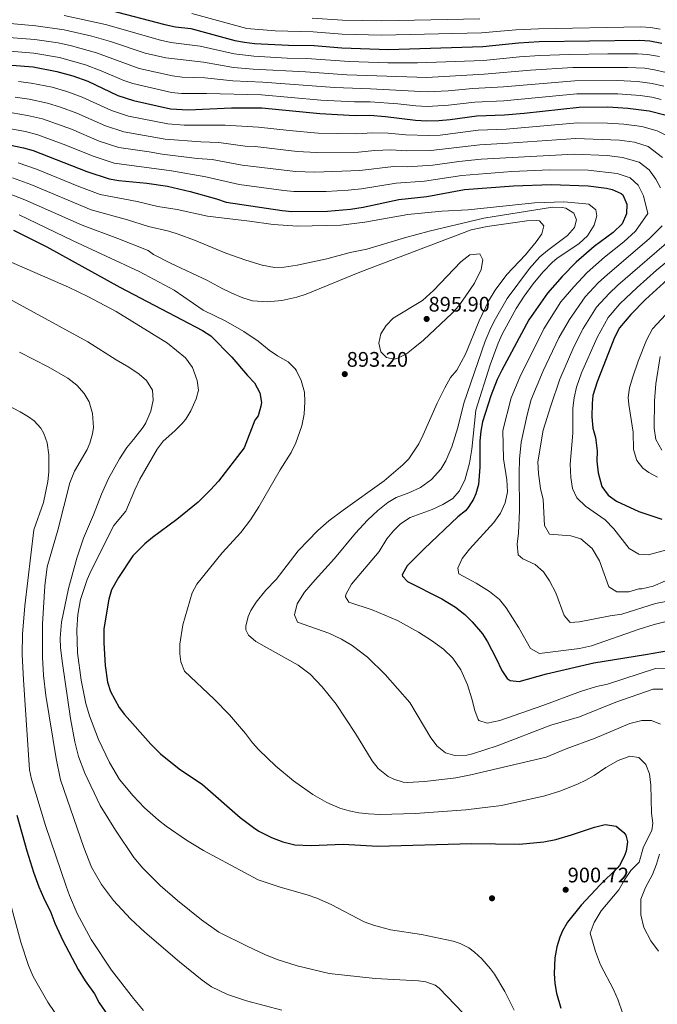
# Model space of a CAD drawing. Extents: x 559736 to 566599, y 733525 to 738214.
# Drawn here: x 561301 to 561625, y 734005 to 734506 of the extents above; entities that cross this region are included whole.
import ezdxf

# ---------------------------------------------------------------- set-up
doc = ezdxf.new("R2010")
doc.units = 0
doc.header["$MEASUREMENT"] = 0
for name, color, linetype in [('Nivel 17', 7, 'Continuous'), ('Nivel 4', 7, 'Continuous'), ('Nivel 41', 7, 'Continuous'), ('Nivel 5', 7, 'Continuous'), ('Nivel 7', 7, 'Continuous')]:
    doc.layers.add(name, color=color, linetype=linetype)
doc.styles.add('Style-arial', font='arial.shx', dxfattribs={"bigfont": 'arialbig.shx'})

# ---------------------------------------------------------------- blocks, each defined once
blk = doc.blocks.new('5PATER')
at = {"layer": 'Nivel 7', "linetype": 'Continuous', "lineweight": 0}
h = blk.add_hatch(color=53, dxfattribs=at)
edge = h.paths.add_edge_path()
edge.add_ellipse((0, 0), major_axis=(-1.1, -1.11), ratio=0.999422, start_angle=0, end_angle=360)
blk = doc.blocks.new('5PERFI_1')
at = {"layer": 'Nivel 17', "linetype": 'Continuous', "lineweight": 0}
h = blk.add_hatch(color=7, dxfattribs=at)
edge = h.paths.add_edge_path()
edge.add_arc((0, 0), 1.56, 315, 675)
blk = doc.blocks.new('5PERFI')
at = {"layer": 'Nivel 17', "color": 7, "linetype": 'Continuous', "lineweight": 0}
blk.add_blockref('5PERFI_1', (0, 0), dxfattribs=at)

msp = doc.modelspace()

# ---------------------------------------------------------------- linework, layer by layer
at = {"layer": 'Nivel 4', "color": 30, "linetype": 'Continuous', "lineweight": 30, "flags": 128}
for points, elevation in [([(561346.442, 734510.598), (561374.4, 734503.28), (561379.8, 734502.16), (561387.68, 734501.28), (561410.16, 734495.2), (561415.068, 734494.247), (561420.091, 734493.705), (561437.48, 734492.8), (561450.44, 734492.64), (561464.591, 734491.374), (561488.28, 734490.604), (561536.315, 734492.046), (561554.52, 734494), (561564.957, 734494.591), (561616.36, 734495.28), (561621.347, 734494.958), (561627.519, 734493.895)], 825), ([(561296.48, 734482.56), (561307.32, 734481.76), (561319.52, 734479.44), (561327.68, 734477.12), (561335.2, 734474.4), (561350.44, 734467.2), (561358.48, 734464.56), (561377.4, 734460.4), (561386.4, 734459.92), (561408.4, 734460.88), (561423.8, 734460.96), (561453.4, 734458), (561471.28, 734457.04), (561478.88, 734457.12), (561486.88, 734456.48), (561502.08, 734454.56), (561507.92, 734454.24), (561513.96, 734454.4), (561519.72, 734454.96), (561533.28, 734456.8), (561547.32, 734457.28), (561557.44, 734458.16), (561585.32, 734461.28), (561600.04, 734461.36), (561610.24, 734460.8), (561621.04, 734459.36), (561629.76, 734457.12)], 850), ([(561288.52, 734443.44), (561302.52, 734440.56), (561307.324, 734439.172), (561334.8, 734428.48), (561346.16, 734424.72), (561351.097, 734423.902), (561365.28, 734422.56), (561375.766, 734420.986), (561387.28, 734418.24), (561400.68, 734414.64)], 875), ([(561400.68, 734414.64), (561405.72, 734412.96), (561434.149, 734408.561), (561439.145, 734408.169), (561457.28, 734408.32), (561468.973, 734409.313), (561475.499, 734410.302), (561493.64, 734414.16), (561507.84, 734415.84), (561527.06, 734419.413), (561551.992, 734421.236), (561571.2, 734421.84), (561589.91, 734421.131), (561599.37, 734420.028), (561602.24, 734419.36), (561606.761, 734417.353), (561607.56, 734416.64), (561609.64, 734411.92), (561609.547, 734406.91), (561607.249, 734401.883), (561602.673, 734397.402), (561592.995, 734390.394), (561583.92, 734382.4), (561576.79, 734375.062), (561569.27, 734366.599), (561559.777, 734353.018), (561546, 734327.44), (561543.68, 734322.56), (561540.4, 734314.24), (561536.217, 734301.023), (561535.28, 734296.32), (561534.755, 734291.337), (561534.8, 734278), (561534.12, 734269.2), (561532.792, 734264.399), (561531.56, 734261.68), (561528.911, 734257.411), (561527.48, 734255.84), (561523.641, 734252.633), (561506.44, 734236.4), (561497.8, 734227.76), (561495.325, 734223.191), (561495.4, 734222.56), (561498, 734219.84), (561515.413, 734210.932), (561522.408, 734206.662), (561527.158, 734202.975), (561530.979, 734199.354), (561536.186, 734193.106), (561538.76, 734189.12), (561543.2, 734180.64), (561545.96, 734174.56), (561548.819, 734170.506), (561550.28, 734169.44), (561554.92, 734168.96), (561568.8, 734172.72), (561592.927, 734178.421), (561619.2, 734182.56), (561630.84, 734184.72)], 875), ([(561297.388, 734398.651), (561314.32, 734390.16), (561351.56, 734369.68), (561393.64, 734347.6), (561397.786, 734344.795), (561408.52, 734333.92), (561416.48, 734324.64), (561420.16, 734320.96), (561422.88, 734315.84), (561423.582, 734310.841), (561423.4, 734308.96), (561421.916, 734304.197), (561420.32, 734301.84), (561414.783, 734287.837), (561401.707, 734270.95), (561397.777, 734266.406), (561391.48, 734260.16)], 900), ([(561630.36, 734373.44), (561619.12, 734363.28), (561611.72, 734355.76), (561605.96, 734348.96), (561603.44, 734344), (561594.52, 734321.44), (561592.44, 734314.48), (561592.04, 734310.32), (561591.84, 734303.68), (561592.4, 734297.92), (561593.72, 734293.04), (561594.64, 734286.24), (561594.44, 734281.04), (561595, 734275.04), (561596.96, 734268.08), (561600.12, 734263.76), (561604.48, 734260.72), (561615.72, 734255.36), (561627.56, 734251.52)], 850), ([(561391.48, 734260.16), (561380.6, 734251.36), (561368.08, 734242.24), (561364.265, 734239.014), (561358.2, 734232.88), (561350.8, 734221.84), (561347.36, 734215.52), (561345.858, 734210.745), (561343.332, 734195.765), (561343.305, 734188.602), (561344.04, 734177.12), (561345.2, 734168.56), (561346.707, 734163.803), (561351.236, 734155.615), (561353.92, 734152.08), (561367.263, 734136.968), (561372.177, 734132.025), (561381.76, 734124.4), (561393.6, 734116.4), (561412.876, 734099.708), (561419.543, 734094.558), (561422.32, 734092.8), (561428.76, 734089.52), (561434.48, 734087.36), (561440.64, 734085.84), (561449, 734085.36), (561465.2, 734086.08), (561482.84, 734085.082), (561530.64, 734086.48), (561555.08, 734086.08), (561567.49, 734087.261), (561573.555, 734088.546), (561581.48, 734090.8), (561593.24, 734094.72), (561598.72, 734096.08), (561604.32, 734095.2), (561608.198, 734092.098), (561609.16, 734090.64), (561610, 734087.36), (561609.307, 734082.466), (561608.36, 734079.76), (561605.978, 734075.308), (561604.8, 734073.92), (561596.088, 734065.439), (561586.36, 734055.12), (561579.52, 734046.32), (561576.975, 734042.018), (561575.48, 734038.72), (561574.085, 734033.919), (561573.089, 734028.177), (561572.711, 734020.2), (561573.079, 734015.202), (561573.862, 734010.263), (561576.008, 734002.666)], 900), ([(561299.08, 734100.8), (561304.12, 734082.72), (561307.553, 734071.9), (561310.36, 734064.32), (561312.6, 734058.96), (561316.4, 734051.36), (561318.44, 734045.92), (561322.44, 734037.04), (561330.37, 734022.304), (561333.92, 734016.56), (561338.6, 734009.84), (561341, 734005.28), (561349.477, 733993.197)], 925)]:
    msp.add_lwpolyline(points, dxfattribs=dict(at, elevation=elevation))
at = {"layer": 'Nivel 5', "color": 30, "linetype": 'Continuous', "lineweight": 0, "flags": 128}
for points, elevation in [([(561323.229, 734507.935), (561344.193, 734503.358), (561372.192, 734495.321), (561377.489, 734494.21), (561392.364, 734492.233), (561409.808, 734488.336), (561419.738, 734487.15), (561436.734, 734486.232), (561446.734, 734486.041), (561468.346, 734484.421), (561488, 734483.779), (561503.034, 734483.755), (561536.707, 734485.03), (561555.104, 734486.832), (561565.441, 734487.527), (561580.423, 734488.076), (561599.97, 734488.32), (561615.136, 734488.384), (561620.118, 734488.068), (561626.223, 734486.988)], 830), ([(561388.224, 734508.896), (561416.159, 734501.338), (561430.629, 734500.164), (561449.917, 734499.607), (561464.728, 734498.453), (561484.72, 734497.908), (561535.602, 734499.157), (561553.164, 734500.602), (561564.645, 734501.079), (561616.752, 734502.048), (561621.734, 734501.777), (561626.684, 734500.95)], 820), ([(561449.394, 734506.574), (561464.866, 734505.532), (561484.86, 734505.212), (561534.889, 734506.269)], 815), ([(561282.589, 734505.05), (561308.829, 734502.653), (561323.216, 734500.665), (561337.215, 734497.348), (561346.731, 734494.669), (561364.444, 734488.783), (561374.873, 734486.31), (561394.059, 734484.126), (561409.456, 734481.472), (561419.414, 734480.595), (561445.981, 734479.284), (561467.104, 734477.653), (561507.795, 734476.413), (561537.099, 734478.015), (561560.67, 734480.088), (561582.101, 734481.387), (561610.067, 734481.436), (561618.886, 734481.03), (561623.832, 734480.315), (561629.774, 734478.851)], 835), ([(561283.646, 734497.58), (561308.326, 734495.688), (561320.187, 734493.913)], 840), ([(561320.187, 734493.913), (561326.854, 734492.461), (561339.696, 734488.879), (561361.329, 734480.969), (561378.36, 734477.104), (561383.333, 734476.592), (561394.836, 734476.202), (561409.104, 734474.608), (561424.313, 734473.954), (561460.871, 734471.188), (561479.161, 734470.626), (561508.06, 734469.025), (561518.67, 734469.538), (561531.272, 734470.801), (561546.894, 734471.613), (561583.174, 734474.684), (561605.003, 734474.759), (561615.115, 734474.269), (561622.605, 734473.365), (561628.487, 734472.002)], 840), ([(561295.599, 734489.732), (561307.823, 734488.724), (561320.752, 734486.515), (561334.026, 734482.809), (561342.097, 734479.797), (561353.51, 734474.866), (561358.232, 734473.213)], 845), ([(561299.856, 734474.239), (561306.36, 734473.52), (561317.08, 734471.386), (561324.54, 734469.167), (561332.42, 734466.266), (561347.312, 734459.456), (561356.016, 734456.592), (561375.964, 734452.683), (561384.273, 734452.133), (561405.141, 734452.092), (561422.16, 734451.054), (561437.809, 734449.285), (561452.548, 734448.05), (561472.123, 734447.692), (561480.16, 734448.172), (561488.232, 734448.016), (561497.161, 734447.13), (561508.887, 734446.742), (561514.702, 734447.053), (561534.03, 734449.468), (561548.254, 734450.071), (561584.494, 734453.316), (561599.906, 734453.093), (561608.066, 734452.645), (561617.28, 734451.36), (561625.16, 734449.166), (561630.248, 734446.606)], 855), ([(561358.232, 734473.213), (561377.88, 734468.752), (561382.852, 734468.235), (561395.613, 734468.278), (561423.737, 734467.474), (561453.804, 734464.838), (561470.941, 734463.874), (561479.02, 734463.873), (561493.127, 734462.863), (561502.318, 734461.858), (561507.99, 734461.632), (561518.804, 734462.206), (561532.276, 734463.8), (561547.107, 734464.446), (561584.247, 734467.982), (561605.019, 734467.985), (561616.426, 734467.102), (561622.335, 734466.267), (561627.2, 734465.146)], 845), ([(561298.246, 734466.287), (561305.4, 734465.28), (561314.641, 734463.332), (561321.401, 734461.215), (561329.64, 734458.132), (561344.184, 734451.712), (561353.552, 734448.624), (561374.529, 734444.966), (561392.746, 734443.509), (561401.883, 734443.304), (561415.303, 734441.436), (561420.52, 734441.148), (561441.878, 734438.649), (561451.697, 734438.1), (561472.967, 734438.344), (561481.44, 734439.224), (561489.584, 734439.552), (561497.522, 734439.034), (561509.854, 734439.245), (561534.781, 734442.136), (561549.188, 734442.862), (561583.668, 734445.352), (561605.892, 734444.491), (561613.52, 734443.36), (561620.56, 734441.213), (561627.84, 734435.696)], 860), ([(561296.636, 734458.335), (561304.44, 734457.04), (561312.202, 734455.279), (561326.861, 734449.999), (561341.056, 734443.968), (561351.088, 734440.656), (561366.466, 734438.5), (561373.094, 734437.25), (561390.924, 734435.086), (561398.624, 734434.517), (561413.756, 734431.689), (561440.967, 734428.489), (561450.846, 734428.151), (561473.811, 734428.997), (561490.936, 734431.088), (561497.883, 734430.938), (561510.821, 734431.747), (561524.124, 734433.631), (561535.531, 734434.805), (561582.843, 734437.388), (561599.638, 734436.56), (561607.422, 734435.671), (561615.96, 734433.259), (561621.08, 734429.344), (561624.427, 734424.649), (561626.75, 734420.131)], 865), ([(561295.026, 734450.383), (561303.48, 734448.8), (561309.763, 734447.225), (561324.081, 734441.865), (561337.928, 734436.224), (561348.624, 734432.688), (561377.892, 734428.772), (561395.366, 734425.729), (561412.208, 734421.942), (561435.064, 734418.742), (561440.056, 734418.329), (561456.504, 734418.256), (561467.855, 734418.943), (561474.655, 734419.649), (561492.288, 734422.624), (561506.688, 734423.584), (561525.592, 734426.522), (561551.057, 734428.444), (561570.435, 734429.326), (561589.991, 734429.166), (561604.831, 734427.515), (561611.36, 734425.306), (561615.456, 734421.488), (561618.195, 734416.025), (561620.381, 734407.08), (561614.159, 734398.05), (561608.21, 734392.609), (561598.22, 734384.971), (561589.48, 734377.072), (561582.624, 734369.841), (561576.104, 734362.079), (561567.406, 734348.424), (561555.203, 734323.881), (561550.723, 734313.321), (561546.538, 734296.704), (561546.8, 734282.32), (561548.64, 734271.6), (561548.88, 734265.52), (561547.8, 734259.76), (561545.36, 734254.64), (561542.04, 734249.76), (561529.52, 734236.24), (561525.84, 734231.44), (561523.6, 734226.56), (561524.2, 734223.68), (561532.92, 734218.96), (561539.68, 734214.72), (561544.84, 734210.72), (561548.32, 734206.48), (561554.76, 734196.16), (561560.56, 734185.68), (561565.28, 734183.2), (561585.64, 734185.76), (561591.76, 734187.04)], 870), ([(561299.685, 734432.911), (561309.064, 734429.616)], 880), ([(561309.064, 734429.616), (561330.704, 734420.816), (561341.544, 734416.844), (561360.345, 734413.188), (561370.924, 734410.724), (561380.8, 734409.2), (561396.11, 734405.771), (561417.6, 734403.28), (561429.569, 734401.53), (561442.196, 734400.719), (561464.08, 734401.12), (561476.36, 734402.72), (561498.15, 734406.628), (561515.44, 734408.24), (561528.88, 734408.96), (561562.703, 734412.497), (561577.56, 734413.12), (561588.806, 734412.092), (561590.36, 734411.84), (561593.84, 734409.04), (561594.32, 734406), (561593.04, 734401.202), (561589.669, 734395.756), (561585.358, 734391.766), (561573.984, 734384.192), (561571.8, 734382.32), (561566.96, 734377.2), (561562, 734371.28), (561557.36, 734365.04), (561553.36, 734358.72), (561546.24, 734345.68), (561544.17, 734341.129), (561540.04, 734330), (561532.836, 734307.025), (561530.72, 734287.116), (561529.485, 734280.045), (561527.16, 734271.44), (561524.36, 734265.84), (561521.073, 734262.065), (561516.07, 734258.942), (561510.548, 734256.452), (561499.4, 734252.32), (561494.36, 734249.2), (561490.886, 734245.603), (561487.539, 734241.464), (561483.64, 734235.12), (561469.431, 734218.41), (561466.661, 734213.175), (561466.44, 734211.92), (561468.16, 734209.2), (561480.04, 734205.36), (561492.96, 734199.92), (561503.68, 734194), (561510.2, 734189.84), (561516.36, 734185.44), (561521.16, 734180.8), (561525.08, 734174.8), (561528.48, 734167.2), (561530.84, 734160.16), (561532.2, 734154.08), (561534.03, 734149.473), (561534.36, 734149.12), (561538.48, 734147.68), (561545, 734149.12), (561566.842, 734156.684), (561586.04, 734163.84), (561594.24, 734166.4), (561599.84, 734167.6), (561624.2, 734175.44), (561629.2, 734175.68)], 880), ([(561296.85, 734425.263), (561306.145, 734421.875), (561336.928, 734408.968), (561355.41, 734403.817), (561366.083, 734400.463), (561376.48, 734398.08), (561381.247, 734396.578), (561389.6, 734393.6), (561405.546, 734387.004), (561415.68, 734383.36), (561423.96, 734380.8), (561430.28, 734379.68), (561435.277, 734379.859), (561441.818, 734380.882), (561456.959, 734384.054), (561468.84, 734387.28), (561477.28, 734389.04), (561496.435, 734394.794), (561508.989, 734398.146), (561536.799, 734404.719), (561571.8, 734410.32), (561576.788, 734410.245), (561578.68, 734409.84), (561582.64, 734407.2), (561584.04, 734403.92), (561583, 734400), (561579.44, 734395.84), (561569.2, 734388.24), (561565.392, 734385), (561560.107, 734379.182), (561548.67, 734363.764), (561542.8, 734353.44), (561540.48, 734348.96), (561537.56, 734342.16), (561526.64, 734310.64), (561523.593, 734298.128), (561520.64, 734288.32), (561517.6, 734281.2), (561515.039, 734276.914), (561510.198, 734271.652), (561504.659, 734267.611), (561498.738, 734264.868), (561492.2, 734262.64), (561487.936, 734260.029), (561482.893, 734255.945), (561477.687, 734250.997), (561471.541, 734244.357), (561460.84, 734231.44), (561450.92, 734220.64), (561445.64, 734214.4), (561441.8, 734208.48), (561440.52, 734202.88), (561442, 734199.12), (561457.91, 734193.499), (561464.463, 734190.471), (561469.851, 734187.198), (561477.587, 734181.23), (561486.615, 734172.385), (561499.153, 734158.187), (561509.88, 734140.16), (561513.12, 734135.92), (561517.32, 734132.64), (561522.141, 734131.172), (561528.159, 734131.419), (561531.04, 734132.08), (561543.707, 734136.164), (561571.013, 734146.681), (561585.56, 734150.96), (561604.116, 734158.331), (561623, 734164.96), (561628.008, 734165.027)], 885), ([(561294.015, 734417.615), (561303.226, 734414.133), (561332.313, 734401.092), (561350.476, 734394.445), (561365.901, 734388.204), (561368.68, 734386.32), (561377.691, 734381.641), (561395.786, 734373.192), (561403.28, 734369.04), (561408.6, 734366.56), (561414.24, 734364.16), (561419.02, 734362.71), (561426.6, 734362.08), (561433.96, 734362.88), (561441.64, 734364.56), (561446.408, 734366.067), (561473.72, 734377.28), (561530.48, 734398.88), (561538.52, 734400.56), (561558.76, 734403.36), (561563.76, 734403.597), (561565.16, 734403.36), (561567.48, 734400.8), (561566.48, 734396.8), (561563.537, 734392.756), (561558, 734386), (561548.64, 734376.08), (561542.592, 734368.057), (561539.2, 734362.48), (561534.48, 734352.4), (561527.52, 734335.44), (561523.12, 734327.44), (561519.953, 734323.56), (561517.009, 734318.328), (561513.16, 734310.64), (561506.04, 734294.4), (561503.794, 734289.942), (561498.638, 734282.27), (561495.64, 734279.12), (561486.113, 734271.092), (561465.184, 734256.117), (561457.976, 734250.6), (561452.4, 734245.68), (561442.36, 734235.44), (561431.2, 734220.88), (561425.88, 734215.36), (561420.92, 734209.2), (561418.293, 734204.97), (561416.8, 734201.92), (561415.615, 734196.985), (561415.68, 734195.28), (561416.96, 734192.56), (561420.841, 734189.328), (561442.266, 734177.148), (561448.42, 734172.548), (561454.613, 734166.186), (561461.6, 734157.36), (561471.48, 734142.48), (561480, 734128.48), (561483.077, 734124.565), (561488.139, 734120.561), (561490.96, 734119.2), (561495.786, 734117.689), (561497.88, 734117.52), (561506.76, 734118.08), (561522.6, 734119.92), (561530.28, 734121.36), (561568.64, 734130.32), (561578.758, 734134.586), (561593.48, 734140.08), (561611.12, 734147.6), (561617.24, 734149.04), (561622.24, 734149.125), (561626.873, 734147.233)], 890), ([(561300.307, 734406.392), (561327.697, 734393.216), (561361.31, 734377.588), (561379.24, 734368.16), (561393.931, 734357.902), (561405.454, 734352.369), (561414.68, 734347.12), (561421.96, 734342.16), (561427.64, 734337.52), (561431.88, 734334.64), (561437.28, 734331.6), (561440.816, 734328.072), (561441.56, 734326.96), (561443.88, 734322.08), (561445.48, 734316.24), (561445.751, 734311.242), (561445.351, 734304.936), (561444.169, 734299.021), (561441.113, 734290.393), (561438.76, 734285.52), (561433.16, 734276.56), (561422.293, 734257.777), (561418.003, 734251.215), (561413.073, 734244.673), (561403.72, 734234.32), (561390.72, 734218.4), (561388.358, 734213.988), (561383.64, 734197.68), (561382.04, 734187.92), (561382.05, 734182.935), (561382.64, 734178.88), (561384.44, 734174.201), (561399.52, 734159.92), (561407.321, 734151.972), (561415.56, 734142.48), (561419, 734137.76), (561422.385, 734134.079), (561431.024, 734125.847), (561439.989, 734118.273), (561449.86, 734111.416), (561456.96, 734107.28), (561463.48, 734104.48), (561468.29, 734103.074), (561473.19, 734102.087), (561478.206, 734101.487), (561483.998, 734101.27), (561501.837, 734101.689), (561527.76, 734103.52), (561545.84, 734105.84), (561567.861, 734110.768), (561575.53, 734113.009), (561584.64, 734116.679), (561588.72, 734118.64), (561593.097, 734121.057), (561599.04, 734125.04), (561605.2, 734128.64), (561611.12, 734130.88), (561615.8, 734130.24), (561619.4, 734126.64), (561621.246, 734121.975), (561621.938, 734116.146), (561622.28, 734101.84), (561622.869, 734096.714), (561622.32, 734093.04), (561618.232, 734084.733), (561615.962, 734076.977), (561611.785, 734072.679), (561608.48, 734067.92), (561605.52, 734062.8), (561596.68, 734052.16), (561593.04, 734046.24), (561591, 734040.72), (561593.64, 734031.52), (561596.2, 734024.64), (561602.84, 734012.16), (561605.24, 734006.64), (561609.64, 733993.76)], 895), ([(561627.664, 734400.818), (561621.069, 734394.217), (561599.791, 734376.139), (561595.04, 734371.744), (561588.458, 734364.621), (561580.483, 734353.24), (561575.035, 734343.83), (561567.151, 734327.037), (561561.047, 734312.402), (561558.88, 734304.64), (561555.92, 734290.64), (561555.08, 734282.08), (561554.8, 734274.88), (561555.04, 734256), (561554.56, 734244.4), (561553.8, 734238.72), (561554.28, 734233.36), (561556.72, 734231.28), (561562.96, 734228.4), (561567.28, 734224.72), (561570.28, 734220.08), (561573.44, 734214), (561577.72, 734202.48), (561580.88, 734198.96), (561585.64, 734199.2), (561601.24, 734202.32), (561607.08, 734203.2), (561624.28, 734208.56), (561633.16, 734210.32)], 865), ([(561639.818, 734400.748), (561605.065, 734370.664), (561600.6, 734366.416), (561594.292, 734359.4), (561587.522, 734348.61), (561582.665, 734339.237), (561575.58, 734322.851), (561570.96, 734309.2), (561567.16, 734296.8), (561564.32, 734280.72), (561564.72, 734274.8), (561565.8, 734267.2), (561567, 734261.52), (561567.76, 734248.24), (561570.28, 734243.84), (561581.24, 734242.96), (561586.28, 734241.44), (561592.08, 734236.56), (561595.76, 734230.24), (561600.44, 734217.04), (561604.6, 734214.48), (561610.72, 734214.56), (561615.8, 734216), (561617.32, 734216), (561623.12, 734217.44), (561629.36, 734220.16)], 860), ([(561505.6, 734362.8), (561511.2, 734368), (561525.08, 734382.56), (561529.68, 734386.08), (561534.76, 734386.56), (561536.44, 734383.52), (561535.503, 734378.606), (561532.16, 734371.68), (561527.4, 734364.64), (561524.16, 734360.08), (561520.736, 734356.434), (561506.12, 734342.64), (561501.8, 734339.04), (561497.56, 734335.68), (561493.002, 734333.492), (561491.2, 734333.04), (561487.24, 734333.84), (561484.36, 734336.72), (561483.32, 734341.12), (561484.48, 734345.92), (561487.106, 734350.173), (561490.683, 734353.794), (561505.6, 734362.8)], 895), ([(561634.889, 734386.552), (561624.822, 734378.232), (561615.02, 734369.517), (561606.16, 734361.088), (561600.126, 734354.18), (561594.561, 734343.98), (561586.622, 734325.994), (561584.01, 734318.665), (561582.815, 734313.204), (561582.12, 734308), (561582.16, 734295.28), (561580.8, 734279.44), (561581.12, 734272.72), (561581.96, 734267.12), (561584.28, 734262.4), (561588.68, 734258.16), (561598.64, 734251.2), (561603.04, 734246.56), (561610.92, 734236.56), (561615.8, 734233.76), (561620.6, 734233.36), (561633.88, 734236.88)], 855), ([(561289.68, 734385.04), (561325.4, 734369.6), (561335.242, 734364.904), (561349.68, 734357.2), (561375.88, 734341.04), (561384.96, 734333.68), (561388.56, 734328.8), (561390.96, 734322.16), (561391.67, 734317.196), (561390.48, 734312.8), (561387.72, 734306.64), (561385.097, 734302.365), (561383.16, 734300), (561379.596, 734296.484), (561373.64, 734291.2), (561370.587, 734287.236), (561361.76, 734271.92), (561359.16, 734266.48), (561354.64, 734255.52), (561348.44, 734248.24), (561336.88, 734225.36), (561334.905, 734220.766), (561331.482, 734210.571), (561330.144, 734202.971), (561329.64, 734195.2), (561329.981, 734183.489), (561331.795, 734169.536)], 905), ([(561291.437, 734365.772), (561335.2, 734341.76), (561349.6, 734332.64), (561356.04, 734328.96), (561361.36, 734325.36), (561365.173, 734322.154)], 910), ([(561629.537, 734355.751), (561622.703, 734348.438), (561619.607, 734342.654), (561615.386, 734332.018), (561612.761, 734324.028), (561611.097, 734318.46), (561610.396, 734313.475), (561610.617, 734309.82), (561612.857, 734295.868), (561613.145, 734286.908), (561614.713, 734281.34), (561617.898, 734277.407), (561620.84, 734275.312), (561625.272, 734272.916)], 845), ([(561300.441, 734336.562), (561315.04, 734329.04), (561325, 734323.28), (561329.56, 734319.76), (561333.36, 734315.44), (561335.954, 734311.181), (561337.692, 734305.302), (561338.082, 734298.114), (561337.68, 734295.04), (561336.328, 734290.208), (561334.84, 734286.96), (561328.393, 734275.962), (561326.08, 734270.016), (561319.88, 734245.92), (561314.6, 734227.2), (561313.4, 734217.6), (561312.206, 734198.043), (561312.157, 734181.32), (561312.64, 734171.92), (561313.932, 734161.767), (561319.16, 734129.76), (561321.335, 734118.809), (561333.16, 734084.48), (561337.104, 734074.354), (561342.25, 734065.497), (561348.306, 734057.511), (561356.975, 734048.155), (561364.193, 734041.254), (561381.88, 734026.24), (561393.4, 734016.88), (561398.24, 734013.52), (561406.36, 734009.6), (561416.099, 734006.368), (561434.08, 734001.68)], 915), ([(561626.72, 734334.4), (561624.36, 734320.4), (561623.68, 734311.84), (561623.64, 734297.84), (561624.52, 734292), (561627.44, 734286.72)], 840), ([(561365.173, 734322.154), (561368.181, 734317.244), (561368.564, 734312.036), (561367.371, 734306.579), (561364.727, 734300.572), (561363.4, 734298.4), (561358.56, 734292), (561355.08, 734288.08), (561351.36, 734282.32), (561345.745, 734272.238), (561342.126, 734264.277), (561338.16, 734253.68), (561333.08, 734241.92), (561329.705, 734231.615), (561325.36, 734216.24), (561321.872, 734199.075), (561321.12, 734191.04), (561321.365, 734186.05), (561322.3, 734178.077), (561326.48, 734150.08), (561328.56, 734138.16), (561330.52, 734130.72), (561333.76, 734122.32), (561341.589, 734105.864), (561349.241, 734093.219), (561358.72, 734079.28), (561363.32, 734073.84), (561372.12, 734065.12), (561380.883, 734057.473), (561393.04, 734047.6), (561402.001, 734041.306), (561416.333, 734034.122), (561425.431, 734029.969), (561431.72, 734027.44), (561441.781, 734024.216), (561458.053, 734020.234), (561481.502, 734017.652), (561503.581, 734016.516), (561507.32, 734016), (561512.081, 734014.329), (561514.16, 734012.8), (561526.338, 734000.11)], 910), ([(561283.463, 734315.118), (561300.72, 734306.16), (561305.036, 734303.686), (561307.96, 734301.6), (561311.312, 734297.893), (561312.88, 734295.12), (561314.598, 734290.415), (561315.458, 734284.218), (561315.358, 734275.651), (561314.855, 734270.664), (561312.608, 734259.943), (561307.68, 734246.16), (561303.16, 734207.36), (561301.92, 734193.04), (561301.862, 734182.68), (561302.4, 734169.68), (561305.52, 734124), (561306.482, 734119.104), (561313.676, 734095.647), (561324.16, 734064.64), (561325.862, 734059.933), (561329.839, 734050.754), (561337.006, 734037.531), (561347.204, 734022.032), (561358.447, 734007.49), (561363.52, 734001.36)], 920), ([(561591.76, 734187.04), (561615.88, 734195.52), (561623.64, 734197.92), (561635.76, 734200.96)], 870), ([(561331.795, 734169.536), (561334.179, 734157.762), (561336.061, 734151.375), (561340.72, 734139.36), (561346.28, 734127.68), (561351.287, 734118.932), (561358.288, 734110.634), (561364.115, 734104.525), (561371.203, 734098.265), (561375.12, 734095.28), (561385.56, 734088.08), (561394.116, 734082.896), (561422.04, 734067.92), (561433.118, 734064.143), (561446.969, 734060.31), (561451.908, 734058.557), (561459.111, 734055.364), (561476, 734046.64), (561480.651, 734044.821), (561489.406, 734042.42), (561505.169, 734040.123), (561521.29, 734036.74), (561524.8, 734035.6), (561529.206, 734033.249), (561532.04, 734031.12), (561535.796, 734027.818), (561540.331, 734022.668), (561542.24, 734020), (561547.56, 734011.12), (561552.394, 734001.566)], 905), ([(561626.331, 734080.944), (561624.8, 734075.84), (561622.8, 734070.64), (561619.24, 734064), (561616.72, 734058.16), (561616.88, 734050.16), (561618.4, 734043.68), (561621.96, 734036.96), (561625.72, 734031.6)], 890), ([(561293.3, 734065.209), (561301.08, 734036.24), (561304.999, 734024.331), (561307.48, 734018.8), (561314.878, 734005.726), (561325.256, 733990.323)], 930)]:
    msp.add_lwpolyline(points, dxfattribs=dict(at, elevation=elevation))

# ---------------------------------------------------------------- block references
at = {"layer": 'Nivel 17', "color": 7, "linetype": 'Continuous', "lineweight": 0}
msp.add_blockref('5PERFI', (561541.04, 734058.56, 902.99), dxfattribs=at)
at = {"layer": 'Nivel 7', "color": 53, "linetype": 'Continuous', "lineweight": 0}
for p in [(561507.76, 734353.44, 895.9), (561466.08, 734325.36, 893.2), (561578.52, 734062.88, 900.72)]:
    msp.add_blockref('5PATER', p, dxfattribs=at)

# ---------------------------------------------------------------- texts
at = {"layer": 'Nivel 41', "color": 7, "linetype": 'Continuous', "lineweight": 0, "style": 'Style-arial'}
for s, p in [('895.90', (561508.721, 734357.19, 895.9)), ('893.20', (561467.041, 734329.11, 893.2)), ('900.72', (561579.552, 734066.63, 900.72))]:
    msp.add_text(s, height=7.5, dxfattribs=at).set_placement(p)

doc.saveas('drawing.dxf')
